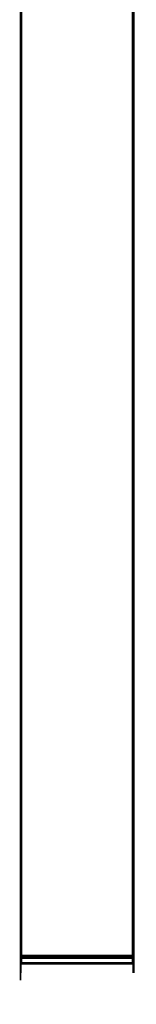
# Model space of a CAD drawing. Units: centimetres. Extents: x -161 to 21170, y 2577 to 5223.
# Drawn here: x 12491 to 12532, y 2591 to 2938 of the extents above; entities that cross this region are included whole.
import ezdxf

# ---------------------------------------------------------------- set-up
doc = ezdxf.new("R2010")
doc.units = ezdxf.units.CM
doc.layers.add('Make2D$Visibile$Curve', color=7, linetype='Continuous', true_color=0x000000)

msp = doc.modelspace()

# ---------------------------------------------------------------- linework, layer by layer
at = {"layer": 'Make2D$Visibile$Curve', "color": 18, "lineweight": -3, "true_color": 0x000000}
for points, knots in [([(12531.4, 2945.7), (12531.4, 2777.2), (12531.4, 2608.7), (12531.39, 2608.65), (12531.39, 2608.6), (12531.38, 2608.56), (12531.36, 2608.51), (12531.34, 2608.47), (12531.32, 2608.42), (12531.28, 2608.38), (12531.25, 2608.34), (12531.21, 2608.31), (12531.17, 2608.28), (12531.13, 2608.25), (12531.08, 2608.23), (12531.03, 2608.22), (12530.99, 2608.2), (12530.94, 2608.2), (12530.9, 2608.2), (12521.15, 2608.2), (12511.4, 2608.2), (12501.65, 2608.2), (12491.9, 2608.2), (12491.85, 2608.2), (12491.81, 2608.2), (12491.76, 2608.22), (12491.71, 2608.23), (12491.67, 2608.25), (12491.62, 2608.28), (12491.58, 2608.31), (12491.54, 2608.34), (12491.51, 2608.38), (12491.48, 2608.42), (12491.46, 2608.47), (12491.43, 2608.51), (12491.42, 2608.56), (12491.41, 2608.6), (12491.4, 2608.65), (12491.4, 2608.7), (12491.4, 2777.2), (12491.4, 2945.7), (12491.4, 3114.2), (12491.4, 3282.7), (12491.4, 3282.73), (12491.41, 3282.76)], [-19, -19, -19, -18, -18, -17, -17, -16, -16, -15, -15, -14, -14, -13, -13, -12, -12, -11, -11, -10, -10, -9, -9, -8, -8, -7, -7, -6, -6, -5, -5, -4, -4, -3, -3, -2, -2, -1, -1, 0, 0, 1, 1, 2, 2, 2.485995, 2.485995, 2.485995]), ([(12491.62, 3282.7), (12491.58, 3282.7), (12491.54, 3282.7), (12491.54, 2945.7), (12491.54, 2608.7), (12491.58, 2608.7), (12491.62, 2608.7)], [0, 0, 0, 1, 1, 2, 2, 3, 3, 3]), ([(12531.17, 3282.7), (12531.13, 3282.7), (12531.08, 3282.7), (12531.08, 2945.7), (12531.08, 2608.7), (12531.13, 2608.7), (12531.17, 2608.7)], [0, 0, 0, 1, 1, 2, 2, 3, 3, 3]), ([(12531.32, 3282.7), (12531.28, 3282.7), (12531.25, 3282.7), (12531.25, 2945.7), (12531.25, 2608.7), (12531.28, 2608.7), (12531.32, 2608.7)], [0, 0, 0, 1, 1, 2, 2, 3, 3, 3]), ([(12531.36, 3282.7), (12531.34, 3282.7), (12531.32, 3282.7), (12531.32, 2945.7), (12531.32, 2608.7), (12531.34, 2608.7), (12531.36, 2608.7)], [0, 0, 0, 1, 1, 2, 2, 3, 3, 3]), ([(12531.39, 3282.7), (12531.38, 3282.7), (12531.36, 3282.7), (12531.36, 2945.7), (12531.36, 2608.7), (12531.38, 2608.7), (12531.39, 2608.7)], [0, 0, 0, 1, 1, 2, 2, 3, 3, 3]), ([(12491.9, 2608.7), (12491.9, 2777.2), (12491.9, 2945.7), (12491.9, 3114.2), (12491.9, 3282.7)], [0, 0, 0, 1, 1, 2, 2, 2]), ([(12530.9, 2608.7), (12530.9, 2777.2), (12530.9, 2945.7), (12530.9, 3114.2), (12530.9, 3282.7)], [0, 0, 0, 1, 1, 2, 2, 2]), ([(12491.9, 2608.2), (12491.9, 2608.19), (12491.9, 2608.19), (12511.4, 2608.19), (12530.9, 2608.19)], [0, 0, 0, 1, 1, 2, 2, 2]), ([(12491.9, 2608.2), (12491.9, 2608.2), (12491.9, 2608.2), (12511.4, 2608.2), (12530.9, 2608.2)], [0, 0, 0, 1, 1, 2, 2, 2]), ([(12491.9, 2608.2), (12491.9, 2608.22), (12491.9, 2608.23), (12511.4, 2608.23), (12530.9, 2608.23)], [0, 0, 0, 1, 1, 2, 2, 2]), ([(12491.9, 2608.19), (12491.9, 2608.17), (12491.9, 2608.16), (12511.4, 2608.16), (12530.9, 2608.16)], [0, 0, 0, 1, 1, 2, 2, 2]), ([(12491.9, 2608.23), (12491.9, 2608.25), (12491.9, 2608.28), (12511.4, 2608.28), (12530.9, 2608.28)], [0, 0, 0, 1, 1, 2, 2, 2]), ([(12491.9, 2608.16), (12491.9, 2608.14), (12491.9, 2608.11), (12511.4, 2608.11), (12530.9, 2608.11)], [0, 0, 0, 1, 1, 2, 2, 2]), ([(12491.9, 2608.28), (12491.9, 2608.31), (12491.9, 2608.34), (12511.4, 2608.34), (12530.9, 2608.34)], [0, 0, 0, 1, 1, 2, 2, 2]), ([(12491.9, 2608.11), (12491.9, 2608.08), (12491.9, 2608.05), (12511.4, 2608.05), (12530.9, 2608.05)], [0, 0, 0, 1, 1, 2, 2, 2]), ([(12491.9, 2608.34), (12491.9, 2608.38), (12491.9, 2608.42), (12511.4, 2608.42), (12530.9, 2608.42)], [0, 0, 0, 1, 1, 2, 2, 2]), ([(12491.9, 2608.05), (12491.9, 2608.01), (12491.9, 2607.97), (12511.4, 2607.97), (12530.9, 2607.97)], [0, 0, 0, 1, 1, 2, 2, 2]), ([(12491.9, 2608.51), (12491.9, 2608.56), (12491.9, 2608.6), (12511.4, 2608.6), (12530.9, 2608.6)], [0, 0, 0, 1, 1, 2, 2, 2]), ([(12491.9, 2608.42), (12491.9, 2608.47), (12491.9, 2608.51), (12511.4, 2608.51), (12530.9, 2608.51)], [0, 0, 0, 1, 1, 2, 2, 2]), ([(12491.9, 2607.97), (12491.9, 2607.92), (12491.9, 2607.88), (12511.4, 2607.88), (12530.9, 2607.88)], [0, 0, 0, 1, 1, 2, 2, 2]), ([(12491.9, 2607.88), (12491.9, 2607.83), (12491.9, 2607.79), (12511.4, 2607.79), (12530.9, 2607.79)], [0, 0, 0, 1, 1, 2, 2, 2]), ([(12530.96, 2605.7), (12530.93, 2605.7), (12530.9, 2605.7), (12521.15, 2605.7), (12511.4, 2605.7), (12501.65, 2605.7), (12491.9, 2605.7), (12491.85, 2605.7), (12491.81, 2605.7), (12491.76, 2605.72), (12491.71, 2605.73), (12491.67, 2605.75), (12491.62, 2605.78), (12491.58, 2605.81), (12491.54, 2605.84), (12491.51, 2605.88), (12491.48, 2605.92), (12491.46, 2605.97), (12491.43, 2606.01), (12491.42, 2606.06), (12491.41, 2606.1), (12491.4, 2606.15), (12491.4, 2606.2), (12491.4, 2606.95), (12491.4, 2607.7), (12491.4, 2607.74), (12491.41, 2607.79), (12491.42, 2607.83), (12491.43, 2607.88), (12491.46, 2607.92), (12491.48, 2607.97), (12491.51, 2608.01), (12491.54, 2608.05), (12491.58, 2608.08), (12491.62, 2608.11), (12491.67, 2608.14), (12491.71, 2608.16), (12491.76, 2608.17), (12491.81, 2608.19), (12491.85, 2608.19), (12491.9, 2608.2), (12491.9, 2608.2), (12491.9, 2608.2)], [-10.491039, -10.491039, -10.491039, -10, -10, -9, -9, -8, -8, -7, -7, -6, -6, -5, -5, -4, -4, -3, -3, -2, -2, -1, -1, 0, 0, 1, 1, 2, 2, 3, 3, 4, 4, 5, 5, 6, 6, 7, 7, 8, 8, 9, 9, 9.000003, 9.000003, 9.000003]), ([(12491.43, 2608.7), (12491.42, 2608.7), (12491.41, 2608.7), (12491.43, 2608.61), (12491.46, 2608.53)], [0, 0, 0, 1, 1, 2, 2, 2]), ([(12491.41, 2608.7), (12491.41, 2608.65), (12491.41, 2608.6), (12491.43, 2608.57), (12491.46, 2608.53)], [0, 0, 0, 1, 1, 2, 2, 2]), ([(12491.43, 2607.7), (12491.42, 2607.7), (12491.41, 2607.7), (12491.43, 2607.78), (12491.46, 2607.86)], [0, 0, 0, 1, 1, 2, 2, 2]), ([(12491.41, 2607.7), (12491.41, 2607.74), (12491.41, 2607.79), (12491.43, 2607.82), (12491.46, 2607.86)], [0, 0, 0, 1, 1, 2, 2, 2]), ([(12491.46, 2608.53), (12491.45, 2608.61), (12491.43, 2608.7), (12491.46, 2608.7), (12491.48, 2608.7)], [0, 0, 0, 1, 1, 2, 2, 2]), ([(12491.46, 2607.86), (12491.45, 2607.78), (12491.43, 2607.7), (12491.46, 2607.7), (12491.48, 2607.7)], [0, 0, 0, 1, 1, 2, 2, 2]), ([(12491.53, 2608.6), (12491.5, 2608.57), (12491.46, 2608.53), (12491.52, 2608.45), (12491.57, 2608.37)], [0, 0, 0, 1, 1, 2, 2, 2]), ([(12491.46, 2608.53), (12491.47, 2608.48), (12491.48, 2608.42), (12491.52, 2608.4), (12491.57, 2608.37)], [0, 0, 0, 1, 1, 2, 2, 2]), ([(12491.53, 2607.79), (12491.5, 2607.83), (12491.46, 2607.86), (12491.52, 2607.94), (12491.57, 2608.02)], [0, 0, 0, 1, 1, 2, 2, 2]), ([(12491.46, 2607.86), (12491.47, 2607.92), (12491.48, 2607.97), (12491.52, 2608), (12491.57, 2608.02)], [0, 0, 0, 1, 1, 2, 2, 2]), ([(12491.53, 2608.6), (12491.51, 2608.65), (12491.48, 2608.7), (12491.51, 2608.7), (12491.54, 2608.7)], [0, 0, 0, 1, 1, 2, 2, 2]), ([(12491.62, 2608.7), (12491.58, 2608.65), (12491.53, 2608.6), (12491.59, 2608.52), (12491.65, 2608.45)], [0, 0, 0, 1, 1, 2, 2, 2]), ([(12491.62, 2607.7), (12491.58, 2607.74), (12491.53, 2607.79), (12491.59, 2607.87), (12491.65, 2607.94)], [0, 0, 0, 1, 1, 2, 2, 2]), ([(12491.57, 2608.02), (12491.56, 2608.04), (12491.54, 2608.05), (12491.64, 2608.09), (12491.73, 2608.13)], [0, 0, 0, 1, 1, 2, 2, 2]), ([(12491.65, 2608.45), (12491.61, 2608.41), (12491.57, 2608.37), (12491.65, 2608.31), (12491.73, 2608.26)], [0, 0, 0, 1, 1, 1.997831, 1.997831, 1.997831]), ([(12491.57, 2608.37), (12491.6, 2608.32), (12491.62, 2608.28), (12491.68, 2608.27), (12491.73, 2608.26)], [0, 0, 0, 1, 1, 2, 2, 2]), ([(12491.65, 2607.94), (12491.61, 2607.98), (12491.57, 2608.02), (12491.65, 2608.08), (12491.73, 2608.13)], [0, 0, 0, 1, 1, 2, 2, 2]), ([(12491.65, 2608.45), (12491.64, 2608.57), (12491.62, 2608.7), (12491.67, 2608.7), (12491.71, 2608.7)], [0, 0, 0, 1, 1, 2, 2, 2]), ([(12491.65, 2607.94), (12491.64, 2607.82), (12491.62, 2607.7), (12491.67, 2607.7), (12491.71, 2607.7)], [0, 0, 0, 1, 1, 2, 2, 2]), ([(12491.9, 2608.51), (12491.77, 2608.48), (12491.65, 2608.45), (12491.77, 2608.43), (12491.9, 2608.42)], [0, 0, 0, 1, 1, 2, 2, 2]), ([(12491.9, 2607.88), (12491.77, 2607.91), (12491.65, 2607.94), (12491.77, 2607.96), (12491.9, 2607.97)], [0, 0, 0, 1, 1, 2, 2, 2]), ([(12491.81, 2608.7), (12491.76, 2608.7), (12491.71, 2608.7), (12491.81, 2608.6), (12491.9, 2608.51)], [0, 0, 0, 1, 1, 2, 2, 2]), ([(12491.81, 2607.7), (12491.76, 2607.7), (12491.71, 2607.7), (12491.81, 2607.79), (12491.9, 2607.88)], [0, 0, 0, 1, 1, 2, 2, 2]), ([(12491.9, 2608.23), (12491.81, 2608.24), (12491.73, 2608.26), (12491.81, 2608.23), (12491.9, 2608.2)], [0, 0, 0, 1, 1, 2, 2, 2]), ([(12491.73, 2608.26), (12491.77, 2608.23), (12491.81, 2608.2), (12491.85, 2608.2), (12491.9, 2608.2)], [0, 0, 0, 1, 1, 2, 2, 2]), ([(12491.9, 2608.16), (12491.81, 2608.15), (12491.73, 2608.13), (12491.81, 2608.16), (12491.9, 2608.19)], [0, 0, 0, 1, 1, 2, 2, 2]), ([(12491.73, 2608.13), (12491.77, 2608.16), (12491.81, 2608.19), (12491.85, 2608.19), (12491.9, 2608.19)], [0, 0, 0, 1, 1, 2, 2, 2]), ([(12491.9, 2608.34), (12491.85, 2608.34), (12491.8, 2608.33), (12491.85, 2608.3), (12491.9, 2608.28)], [0, 0, 0, 1, 1, 2, 2, 2]), ([(12491.9, 2608.05), (12491.85, 2608.05), (12491.8, 2608.06), (12491.85, 2608.09), (12491.9, 2608.11)], [0, 0, 0, 1, 1, 2, 2, 2]), ([(12491.9, 2608.7), (12491.85, 2608.7), (12491.81, 2608.7), (12491.85, 2608.65), (12491.9, 2608.6)], [0, 0, 0, 1, 1, 2, 2, 2]), ([(12491.9, 2608.6), (12491.9, 2608.65), (12491.9, 2608.7), (12501.65, 2608.7), (12511.4, 2608.7), (12521.15, 2608.7), (12530.9, 2608.7)], [0, 0, 0, 1, 1, 2, 2, 3, 3, 3]), ([(12530.9, 2608.42), (12530.9, 2608.47), (12530.9, 2608.51), (12530.99, 2608.52), (12531.08, 2608.53)], [0, 0, 0, 1, 1, 2, 2, 2]), ([(12530.9, 2607.97), (12530.9, 2607.92), (12530.9, 2607.88), (12530.99, 2607.87), (12531.08, 2607.86)], [0, 0, 0, 1, 1, 2, 2, 2]), ([(12530.99, 2608.7), (12530.94, 2608.65), (12530.9, 2608.6), (12530.99, 2608.57), (12531.08, 2608.53)], [0, 0, 0, 1, 1, 2, 2, 2]), ([(12530.9, 2608.6), (12530.9, 2608.65), (12530.9, 2608.7), (12530.94, 2608.7), (12530.99, 2608.7)], [0, 0, 0, 1, 1, 2, 2, 2]), ([(12531.08, 2608.53), (12530.99, 2608.44), (12530.9, 2608.34), (12530.99, 2608.36), (12531.09, 2608.37)], [0, 0, 0, 1, 1, 2, 2, 2]), ([(12530.9, 2608.34), (12530.9, 2608.38), (12530.9, 2608.42), (12530.99, 2608.48), (12531.08, 2608.53)], [0, 0, 0, 1, 1, 2, 2, 2]), ([(12531.08, 2608.26), (12530.99, 2608.27), (12530.9, 2608.28), (12530.99, 2608.32), (12531.09, 2608.37)], [0, 0, 0, 1, 1, 2, 2, 2]), ([(12531.08, 2608.26), (12531.03, 2608.23), (12530.99, 2608.2), (12530.94, 2608.2), (12530.9, 2608.2), (12530.99, 2608.23), (12531.08, 2608.26)], [0, 0, 0, 1, 1, 2, 2, 3, 3, 3]), ([(12530.9, 2608.2), (12530.9, 2608.22), (12530.9, 2608.23), (12530.99, 2608.24), (12531.08, 2608.26)], [0, 0, 0, 1, 1, 2, 2, 2]), ([(12530.9, 2608.2), (12530.94, 2608.19), (12530.99, 2608.19), (12531.03, 2608.17), (12531.08, 2608.16), (12531.13, 2608.14), (12531.17, 2608.11), (12531.21, 2608.08), (12531.25, 2608.05), (12531.28, 2608.01), (12531.32, 2607.97), (12531.34, 2607.92), (12531.36, 2607.88), (12531.38, 2607.83), (12531.39, 2607.79), (12531.39, 2607.74), (12531.4, 2607.7), (12531.4, 2607.32), (12531.4, 2606.95)], [10, 10, 10, 11, 11, 12, 12, 13, 13, 14, 14, 15, 15, 16, 16, 17, 17, 18, 18, 19, 19, 19]), ([(12531.08, 2608.13), (12531.03, 2608.16), (12530.99, 2608.19), (12530.94, 2608.19), (12530.9, 2608.19), (12530.99, 2608.16), (12531.08, 2608.13)], [0, 0, 0, 1, 1, 2, 2, 3, 3, 3]), ([(12530.9, 2608.19), (12530.9, 2608.17), (12530.9, 2608.16), (12530.99, 2608.15), (12531.08, 2608.13)], [0, 0, 0, 1, 1, 2, 2, 2]), ([(12530.9, 2608.16), (12530.9, 2608.14), (12530.9, 2608.11), (12530.99, 2608.12), (12531.08, 2608.13)], [0, 0, 0, 1, 1, 2, 2, 2]), ([(12531.08, 2608.13), (12530.99, 2608.09), (12530.9, 2608.05), (12530.99, 2608.04), (12531.09, 2608.02)], [0, 0, 0, 1, 1, 2, 2, 2]), ([(12531.08, 2607.86), (12530.99, 2607.92), (12530.9, 2607.97), (12530.99, 2608), (12531.09, 2608.02)], [0, 0, 0, 1, 1, 2, 2, 2]), ([(12530.99, 2607.7), (12530.94, 2607.74), (12530.9, 2607.79), (12530.99, 2607.82), (12531.08, 2607.86)], [0, 0, 0, 1, 1, 2, 2, 2]), ([(12531.08, 2608.53), (12531.03, 2608.61), (12530.99, 2608.7), (12531.03, 2608.7), (12531.08, 2608.7)], [0, 0, 0, 1, 1, 2, 2, 2]), ([(12531.08, 2607.86), (12531.03, 2607.78), (12530.99, 2607.7), (12531.03, 2607.7), (12531.08, 2607.7)], [0, 0, 0, 1, 1, 2, 2, 2]), ([(12531.17, 2608.7), (12531.12, 2608.61), (12531.08, 2608.53), (12531.15, 2608.57), (12531.23, 2608.6)], [0, 0, 0, 1, 1, 2, 2, 2]), ([(12531.08, 2608.26), (12531.08, 2608.31), (12531.09, 2608.37), (12531.17, 2608.41), (12531.25, 2608.45)], [0, 0, 0, 1, 1, 2, 2, 2]), ([(12531.23, 2608.33), (12531.2, 2608.3), (12531.17, 2608.28), (12531.12, 2608.27), (12531.08, 2608.26), (12531.15, 2608.29), (12531.23, 2608.33)], [0, 0, 0, 1, 1, 2, 2, 3, 3, 3]), ([(12531.23, 2608.06), (12531.2, 2608.09), (12531.17, 2608.11), (12531.12, 2608.12), (12531.08, 2608.13), (12531.15, 2608.1), (12531.23, 2608.06)], [0, 0, 0, 1, 1, 2, 2, 3, 3, 3]), ([(12531.08, 2608.13), (12531.08, 2608.08), (12531.09, 2608.02), (12531.17, 2607.98), (12531.25, 2607.94)], [0, 0, 0, 1, 1, 2, 2, 2]), ([(12531.17, 2607.7), (12531.12, 2607.78), (12531.08, 2607.86), (12531.15, 2607.83), (12531.23, 2607.79)], [0, 0, 0, 1, 1, 2, 2, 2]), ([(12531.23, 2608.6), (12531.2, 2608.65), (12531.17, 2608.7), (12531.21, 2608.7), (12531.25, 2608.7)], [0, 0, 0, 1, 1, 2, 2, 2]), ([(12531.25, 2608.45), (12531.24, 2608.52), (12531.23, 2608.6), (12531.27, 2608.65), (12531.32, 2608.7)], [0, 0, 0, 1, 1, 2, 2, 2]), ([(12531.25, 2608.45), (12531.24, 2608.39), (12531.23, 2608.33), (12531.27, 2608.38), (12531.32, 2608.42), (12531.28, 2608.43), (12531.25, 2608.45)], [0, 0, 0, 1, 1, 2, 2, 3, 3, 3]), ([(12531.25, 2607.94), (12531.24, 2608), (12531.23, 2608.06), (12531.27, 2608.01), (12531.32, 2607.97), (12531.28, 2607.96), (12531.25, 2607.94)], [0, 0, 0, 1, 1, 2, 2, 3, 3, 3]), ([(12531.25, 2607.94), (12531.24, 2607.87), (12531.23, 2607.79), (12531.27, 2607.74), (12531.32, 2607.7)], [0, 0, 0, 1, 1, 2, 2, 2]), ([(12531.36, 2608.7), (12531.31, 2608.57), (12531.25, 2608.45), (12531.31, 2608.48), (12531.36, 2608.51), (12531.36, 2608.6), (12531.36, 2608.7)], [0, 0, 0, 1, 1, 2, 2, 3, 3, 3]), ([(12531.36, 2607.7), (12531.31, 2607.82), (12531.25, 2607.94), (12531.31, 2607.91), (12531.36, 2607.88), (12531.36, 2607.79), (12531.36, 2607.7)], [0, 0, 0, 1, 1, 2, 2, 3, 3, 3]), ([(12531.39, 2608.6), (12531.39, 2608.65), (12531.39, 2608.7), (12531.39, 2608.7), (12531.4, 2608.7)], [0, 0, 0, 1, 1, 2, 2, 2]), ([(12491.9, 2605.7), (12491.9, 2605.7), (12491.9, 2605.7), (12511.4, 2605.7), (12530.9, 2605.7)], [0, 0, 0, 1, 1, 2, 2, 2]), ([(12491.9, 2605.7), (12491.9, 2605.72), (12491.9, 2605.73), (12511.4, 2605.73), (12530.9, 2605.73)], [0, 0, 0, 1, 1, 2, 2, 2]), ([(12491.9, 2605.73), (12491.9, 2605.75), (12491.9, 2605.78), (12511.4, 2605.78), (12530.9, 2605.78)], [0, 0, 0, 1, 1, 2, 2, 2]), ([(12491.9, 2605.78), (12491.9, 2605.81), (12491.9, 2605.84), (12511.4, 2605.84), (12530.9, 2605.84)], [0, 0, 0, 1, 1, 2, 2, 2]), ([(12491.9, 2605.84), (12491.9, 2605.88), (12491.9, 2605.92), (12511.4, 2605.92), (12530.9, 2605.92)], [0, 0, 0, 1, 1, 2, 2, 2]), ([(12491.9, 2606.01), (12491.9, 2606.06), (12491.9, 2606.1), (12511.4, 2606.1), (12530.9, 2606.1)], [0, 0, 0, 1, 1, 2, 2, 2]), ([(12491.9, 2605.92), (12491.9, 2605.97), (12491.9, 2606.01), (12511.4, 2606.01), (12530.9, 2606.01)], [0, 0, 0, 1, 1, 2, 2, 2]), ([(12491.41, 2606.1), (12491.41, 2606.15), (12491.41, 2606.2), (12491.42, 2606.2), (12491.43, 2606.2)], [0, 0, 0, 1, 1, 2, 2, 2]), ([(12491.48, 2606.2), (12491.46, 2606.2), (12491.43, 2606.2), (12491.49, 2606.07), (12491.54, 2605.95)], [0, 0, 0, 1, 1, 2, 2, 2]), ([(12491.43, 2606.2), (12491.43, 2606.1), (12491.43, 2606.01), (12491.49, 2605.98), (12491.54, 2605.95)], [0, 0, 0, 1, 1, 2, 2, 2]), ([(12491.53, 2607.79), (12491.51, 2607.74), (12491.48, 2607.7), (12491.51, 2607.7), (12491.54, 2607.7)], [0, 0, 0, 1, 1, 2, 2, 2]), ([(12491.54, 2606.2), (12491.51, 2606.2), (12491.48, 2606.2), (12491.52, 2606.15), (12491.57, 2606.1)], [0, 0, 0, 1, 1, 2, 2, 2]), ([(12491.54, 2605.95), (12491.51, 2605.93), (12491.48, 2605.92), (12491.52, 2605.88), (12491.57, 2605.83)], [0, 0, 0, 1, 1, 2, 2, 2]), ([(12491.54, 2606.2), (12491.54, 2606.95), (12491.54, 2607.7), (12491.58, 2607.7), (12491.62, 2607.7)], [0, 0, 0, 1, 1, 2, 2, 2]), ([(12491.57, 2606.1), (12491.56, 2606.15), (12491.54, 2606.2), (12491.58, 2606.2), (12491.62, 2606.2)], [0, 0, 0, 1, 1, 2, 2, 2]), ([(12491.57, 2605.83), (12491.55, 2605.89), (12491.54, 2605.95), (12491.62, 2605.91), (12491.7, 2605.87)], [0, 0, 0, 1, 1, 2, 2, 2]), ([(12491.62, 2606.2), (12491.6, 2606.15), (12491.57, 2606.1), (12491.64, 2606.07), (12491.72, 2606.03)], [0, 0, 0, 1, 1, 2, 2, 2]), ([(12491.72, 2605.76), (12491.67, 2605.77), (12491.62, 2605.78), (12491.6, 2605.8), (12491.57, 2605.83), (12491.64, 2605.79), (12491.72, 2605.76)], [0, 0, 0, 1, 1, 2, 2, 3, 3, 3]), ([(12491.71, 2606.2), (12491.67, 2606.2), (12491.62, 2606.2), (12491.67, 2606.11), (12491.72, 2606.03)], [0, 0, 0, 1, 1, 2, 2, 2]), ([(12491.72, 2606.03), (12491.72, 2606.11), (12491.71, 2606.2), (12491.76, 2606.2), (12491.81, 2606.2)], [0, 0, 0, 1, 1, 2, 2, 2]), ([(12491.9, 2605.84), (12491.8, 2605.86), (12491.7, 2605.87), (12491.8, 2605.82), (12491.9, 2605.78)], [0, 0, 0, 1, 1, 2, 2, 2]), ([(12491.9, 2606.01), (12491.81, 2606.02), (12491.72, 2606.03), (12491.81, 2605.98), (12491.9, 2605.92)], [0, 0, 0, 1, 1, 2, 2, 2]), ([(12491.9, 2605.73), (12491.81, 2605.74), (12491.72, 2605.76), (12491.81, 2605.73), (12491.9, 2605.7)], [0, 0, 0, 1, 1, 2, 2, 2]), ([(12491.72, 2605.76), (12491.76, 2605.73), (12491.81, 2605.7), (12491.85, 2605.7), (12491.9, 2605.7)], [0, 0, 0, 1, 1, 2, 2, 2]), ([(12491.9, 2607.7), (12491.85, 2607.7), (12491.81, 2607.7), (12491.85, 2607.74), (12491.9, 2607.79)], [0, 0, 0, 1, 1, 2, 2, 2]), ([(12491.9, 2606.2), (12491.85, 2606.2), (12491.81, 2606.2), (12491.85, 2606.15), (12491.9, 2606.1)], [0, 0, 0, 1, 1, 2, 2, 2]), ([(12491.9, 2607.79), (12491.9, 2607.74), (12491.9, 2607.7), (12501.65, 2607.7), (12511.4, 2607.7), (12521.15, 2607.7), (12530.9, 2607.7)], [0, 0, 0, 1, 1, 2, 2, 3, 3, 3]), ([(12491.9, 2606.1), (12491.9, 2606.15), (12491.9, 2606.2), (12501.65, 2606.2), (12511.4, 2606.2), (12521.15, 2606.2), (12530.9, 2606.2)], [0, 0, 0, 1, 1, 2, 2, 3, 3, 3]), ([(12530.9, 2607.79), (12530.9, 2607.74), (12530.9, 2607.7), (12530.94, 2607.7), (12530.99, 2607.7)], [0, 0, 0, 1, 1, 2, 2, 2]), ([(12530.9, 2606.2), (12530.9, 2606.57), (12530.9, 2606.95), (12530.9, 2607.32), (12530.9, 2607.7)], [0, 0, 0, 1, 1, 2, 2, 2]), ([(12531.08, 2606.2), (12530.99, 2606.1), (12530.9, 2606.01), (12531.02, 2605.98), (12531.15, 2605.95)], [0, 0, 0, 1, 1, 2, 2, 2]), ([(12530.9, 2606.01), (12530.9, 2606.06), (12530.9, 2606.1), (12530.94, 2606.15), (12530.99, 2606.2)], [0, 0, 0, 1, 1, 2, 2, 2]), ([(12530.9, 2606.1), (12530.9, 2606.15), (12530.9, 2606.2), (12530.94, 2606.2), (12530.99, 2606.2)], [0, 0, 0, 1, 1, 2, 2, 2]), ([(12530.99, 2605.83), (12530.94, 2605.88), (12530.9, 2605.92), (12531.02, 2605.93), (12531.15, 2605.95)], [0, 0, 0, 1, 1, 2, 2, 2]), ([(12530.9, 2605.78), (12530.9, 2605.81), (12530.9, 2605.84), (12530.94, 2605.84), (12530.99, 2605.83)], [0, 0, 0, 1, 1, 2, 2, 2]), ([(12530.99, 2605.83), (12530.94, 2605.8), (12530.9, 2605.78), (12530.98, 2605.77), (12531.06, 2605.76)], [0, 0, 0, 1, 1, 2, 2, 2]), ([(12531.06, 2605.76), (12531.04, 2605.74), (12531.03, 2605.71), (12530.96, 2605.71), (12530.9, 2605.7), (12530.98, 2605.73), (12531.06, 2605.76)], [0, 0, 0, 1, 1, 2, 2, 3, 3, 3]), ([(12530.9, 2605.7), (12530.9, 2605.72), (12530.9, 2605.73), (12530.98, 2605.74), (12531.06, 2605.76)], [0, 0, 0, 1, 1, 2, 2, 2]), ([(12530.9, 2605.7), (12530.94, 2605.7), (12530.99, 2605.7), (12531, 2605.71), (12531.01, 2605.71)], [48, 48, 48, 49, 49, 49.2482, 49.2482, 49.2482]), ([(12530.99, 2607.7), (12530.99, 2606.95), (12530.99, 2606.2), (12531.03, 2606.2), (12531.08, 2606.2)], [0, 0, 0, 1, 1, 2, 2, 2]), ([(12531.06, 2605.76), (12531.03, 2605.79), (12530.99, 2605.83), (12531.07, 2605.89), (12531.15, 2605.95)], [0, 0, 0, 1, 1, 2, 2, 2]), ([(12531.16, 2605.77), (12531.15, 2605.77), (12531.15, 2605.76), (12531.09, 2605.74), (12531.03, 2605.71)], [62.905095, 62.905095, 62.905095, 63, 63, 64, 64, 64]), ([(12531.05, 2605.72), (12531.06, 2605.73), (12531.08, 2605.73), (12531.11, 2605.75), (12531.14, 2605.76)], [49.617327, 49.617327, 49.617327, 50, 50, 50.683265, 50.683265, 50.683265]), ([(12531.22, 2605.87), (12531.14, 2605.81), (12531.06, 2605.76), (12531.16, 2605.8), (12531.25, 2605.84), (12531.24, 2605.86), (12531.22, 2605.87)], [0, 0, 0, 1, 1, 2, 2, 3, 3, 3]), ([(12531.08, 2606.2), (12531.08, 2606.95), (12531.08, 2607.7), (12531.13, 2607.7), (12531.17, 2607.7)], [0, 0, 0, 1, 1, 2, 2, 2]), ([(12531.15, 2605.95), (12531.11, 2606.07), (12531.08, 2606.2), (12531.13, 2606.2), (12531.17, 2606.2)], [0, 0, 0, 1, 1, 2, 2, 2]), ([(12531.22, 2605.87), (12531.18, 2605.91), (12531.15, 2605.95), (12531.2, 2606.02), (12531.26, 2606.1)], [0, 0, 0, 1, 1, 2, 2, 2]), ([(12531.16, 2605.77), (12531.16, 2605.77), (12531.17, 2605.78), (12531.21, 2605.81), (12531.25, 2605.84), (12531.28, 2605.88), (12531.32, 2605.92), (12531.32, 2605.93), (12531.32, 2605.94)], [50.848064, 50.848064, 50.848064, 51, 51, 52, 52, 53, 53, 53.163147, 53.163147, 53.163147]), ([(12531.23, 2607.79), (12531.2, 2607.74), (12531.17, 2607.7), (12531.21, 2607.7), (12531.25, 2607.7)], [0, 0, 0, 1, 1, 2, 2, 2]), ([(12531.25, 2606.2), (12531.21, 2606.2), (12531.17, 2606.2), (12531.22, 2606.15), (12531.26, 2606.1)], [0, 0, 0, 1, 1, 2, 2, 2]), ([(12531.31, 2605.92), (12531.28, 2605.88), (12531.25, 2605.84), (12531.21, 2605.81), (12531.17, 2605.78)], [61.260935, 61.260935, 61.260935, 62, 62, 62.738693, 62.738693, 62.738693]), ([(12531.17, 2605.78), (12531.17, 2605.78), (12531.17, 2605.78), (12531.17, 2605.78), (12531.17, 2605.78)], [0.931946, 0.931946, 0.931946, 1, 1, 1.0502249, 1.0502249, 1.0502249]), ([(12531.33, 2606.03), (12531.33, 2605.99), (12531.33, 2605.95), (12531.28, 2605.91), (12531.22, 2605.87), (12531.28, 2605.95), (12531.33, 2606.03)], [0, 0, 0, 1, 1, 2, 2, 3, 3, 3]), ([(12531.25, 2606.2), (12531.25, 2606.95), (12531.25, 2607.7), (12531.28, 2607.7), (12531.32, 2607.7)], [0, 0, 0, 1, 1, 2, 2, 2]), ([(12531.26, 2606.1), (12531.26, 2606.15), (12531.25, 2606.2), (12531.28, 2606.2), (12531.32, 2606.2)], [0, 0, 0, 1, 1, 2, 2, 2]), ([(12531.32, 2606.2), (12531.29, 2606.15), (12531.26, 2606.1), (12531.3, 2606.07), (12531.33, 2606.03)], [0, 0, 0, 1, 1, 2, 2, 2]), ([(12531.32, 2606.2), (12531.32, 2606.95), (12531.32, 2607.7), (12531.34, 2607.7), (12531.36, 2607.7)], [0, 0, 0, 1, 1, 2, 2, 2]), ([(12531.33, 2606.03), (12531.32, 2606.11), (12531.32, 2606.2), (12531.34, 2606.2), (12531.36, 2606.2)], [0, 0, 0, 1, 1, 2, 2, 2]), ([(12531.34, 2605.97), (12531.34, 2605.96), (12531.33, 2605.95), (12531.33, 2605.94), (12531.32, 2605.94)], [60.808472, 60.808472, 60.808472, 61, 61, 61.0914189, 61.0914189, 61.0914189]), ([(12531.39, 2606.2), (12531.38, 2606.13), (12531.38, 2606.07), (12531.36, 2606.05), (12531.33, 2606.03), (12531.36, 2606.11), (12531.39, 2606.2)], [0, 0, 0, 1, 1, 2, 2, 3, 3, 3]), ([(12531.34, 2605.97), (12531.35, 2605.99), (12531.36, 2606.01), (12531.37, 2606.04), (12531.38, 2606.06)], [53.52143, 53.52143, 53.52143, 54, 54, 54.561711, 54.561711, 54.561711]), ([(12531.39, 2607.7), (12531.38, 2607.7), (12531.36, 2607.7), (12531.36, 2606.95), (12531.36, 2606.2), (12531.38, 2606.2), (12531.39, 2606.2)], [0, 0, 0, 1, 1, 2, 2, 3, 3, 3]), ([(12531.4, 2606.2), (12531.39, 2606.13), (12531.38, 2606.07), (12531.38, 2606.06), (12531.37, 2606.05)], [59, 59, 59, 60, 60, 60.151025, 60.151025, 60.151025]), ([(12531.38, 2606.08), (12531.39, 2606.09), (12531.39, 2606.1), (12531.39, 2606.15), (12531.4, 2606.19)], [54.745196, 54.745196, 54.745196, 55, 55, 55.996102, 55.996102, 55.996102]), ([(12531.39, 2606.13), (12531.39, 2606.12), (12531.39, 2606.1), (12531.39, 2606.1), (12531.38, 2606.1)], [0.6910834, 0.6910834, 0.6910834, 1, 1, 1.0770465, 1.0770465, 1.0770465]), ([(12531.39, 2607.79), (12531.39, 2607.74), (12531.39, 2607.7), (12531.39, 2607.7), (12531.4, 2607.7)], [0, 0, 0, 1, 1, 2, 2, 2]), ([(12531.39, 2607.7), (12531.39, 2606.95), (12531.39, 2606.2), (12531.39, 2606.2), (12531.4, 2606.2)], [0, 0, 0, 1, 1, 2, 2, 2]), ([(12531.4, 2606.95), (12531.4, 2606.95), (12531.4, 2606.95), (12531.4, 2606.57), (12531.4, 2606.2)], [57.9999568, 57.9999568, 57.9999568, 58, 58, 58.9995378, 58.9995378, 58.9995378])]:
    msp.add_open_spline(points, degree=2, knots=knots, dxfattribs=at)
for points in [[(12491.41, 2608.7), (12491.41, 2945.7), (12491.41, 3282.7)], [(12491.43, 2608.7), (12491.43, 2945.7), (12491.43, 3282.7)], [(12491.48, 2608.7), (12491.48, 2945.7), (12491.48, 3282.7)], [(12491.62, 2608.7), (12491.62, 2945.7), (12491.62, 3282.7)], [(12491.71, 2608.7), (12491.71, 2945.7), (12491.71, 3282.7)], [(12491.81, 2608.7), (12491.81, 2945.7), (12491.81, 3282.7)], [(12530.99, 2608.7), (12530.99, 2945.7), (12530.99, 3282.7)], [(12531.17, 2608.7), (12531.17, 2945.7), (12531.17, 3282.7)], [(12531.39, 2608.7), (12531.39, 2945.7), (12531.39, 3282.7)], [(12491.4, 2608.7), (12491.4, 2608.7), (12491.41, 2608.7)], [(12491.43, 2608.51), (12491.45, 2608.52), (12491.46, 2608.53)], [(12491.43, 2607.88), (12491.45, 2607.87), (12491.46, 2607.86)], [(12491.46, 2608.53), (12491.47, 2608.61), (12491.48, 2608.7)], [(12491.46, 2607.86), (12491.47, 2607.78), (12491.48, 2607.7)], [(12491.53, 2608.6), (12491.54, 2608.65), (12491.54, 2608.7)], [(12491.54, 2608.34), (12491.56, 2608.36), (12491.57, 2608.37)], [(12491.62, 2608.11), (12491.68, 2608.12), (12491.73, 2608.13)], [(12491.65, 2608.45), (12491.68, 2608.57), (12491.71, 2608.7)], [(12491.65, 2608.45), (12491.73, 2608.39), (12491.8, 2608.33)], [(12491.65, 2607.94), (12491.73, 2608), (12491.8, 2608.06)], [(12491.65, 2607.94), (12491.68, 2607.82), (12491.71, 2607.7)], [(12491.71, 2608.23), (12491.72, 2608.24), (12491.73, 2608.26)], [(12491.71, 2608.16), (12491.72, 2608.15), (12491.73, 2608.13)], [(12491.73, 2608.26), (12491.77, 2608.29), (12491.8, 2608.33)], [(12491.73, 2608.26), (12491.81, 2608.27), (12491.9, 2608.28)], [(12491.73, 2608.13), (12491.77, 2608.1), (12491.8, 2608.06)], [(12491.73, 2608.13), (12491.81, 2608.12), (12491.9, 2608.11)], [(12491.8, 2608.33), (12491.85, 2608.38), (12491.9, 2608.42)], [(12491.8, 2608.06), (12491.85, 2608.01), (12491.9, 2607.97)], [(12530.9, 2608.6), (12530.9, 2608.56), (12530.9, 2608.51)], [(12530.9, 2608.34), (12530.9, 2608.31), (12530.9, 2608.28)], [(12530.9, 2608.28), (12530.9, 2608.25), (12530.9, 2608.23)], [(12530.9, 2608.19), (12530.9, 2608.19), (12530.9, 2608.2)], [(12530.9, 2608.2), (12530.9, 2608.2), (12530.9, 2608.2)], [(12530.9, 2608.05), (12530.9, 2608.08), (12530.9, 2608.11)], [(12530.9, 2607.97), (12530.9, 2608.01), (12530.9, 2608.05)], [(12530.9, 2607.79), (12530.9, 2607.83), (12530.9, 2607.88)], [(12531.08, 2608.53), (12531.08, 2608.61), (12531.08, 2608.7)], [(12531.08, 2608.53), (12531.08, 2608.45), (12531.09, 2608.37)], [(12531.08, 2608.26), (12531.08, 2608.24), (12531.08, 2608.23)], [(12531.08, 2608.13), (12531.08, 2608.15), (12531.08, 2608.16)], [(12531.08, 2607.86), (12531.08, 2607.94), (12531.09, 2608.02)], [(12531.08, 2607.86), (12531.08, 2607.78), (12531.08, 2607.7)], [(12531.23, 2608.6), (12531.24, 2608.65), (12531.25, 2608.7)], [(12531.23, 2608.33), (12531.24, 2608.34), (12531.25, 2608.34)], [(12531.23, 2608.06), (12531.24, 2608.05), (12531.25, 2608.05)], [(12531.25, 2608.45), (12531.28, 2608.57), (12531.32, 2608.7)], [(12531.25, 2607.94), (12531.28, 2607.82), (12531.32, 2607.7)], [(12491.4, 2607.7), (12491.4, 2607.7), (12491.41, 2607.7)], [(12491.4, 2606.2), (12491.4, 2606.2), (12491.41, 2606.2)], [(12491.41, 2606.2), (12491.41, 2606.95), (12491.41, 2607.7)], [(12491.43, 2606.2), (12491.43, 2606.95), (12491.43, 2607.7)], [(12491.48, 2606.2), (12491.48, 2606.95), (12491.48, 2607.7)], [(12491.48, 2606.2), (12491.51, 2606.07), (12491.54, 2605.95)], [(12491.53, 2607.79), (12491.54, 2607.74), (12491.54, 2607.7)], [(12491.54, 2605.95), (12491.55, 2606.02), (12491.57, 2606.1)], [(12491.54, 2605.84), (12491.56, 2605.84), (12491.57, 2605.83)], [(12491.62, 2606.2), (12491.62, 2606.95), (12491.62, 2607.7)], [(12491.7, 2605.87), (12491.71, 2605.95), (12491.72, 2606.03)], [(12491.7, 2605.87), (12491.8, 2605.9), (12491.9, 2605.92)], [(12491.7, 2605.87), (12491.71, 2605.81), (12491.72, 2605.76)], [(12491.71, 2606.2), (12491.71, 2606.95), (12491.71, 2607.7)], [(12491.71, 2605.73), (12491.72, 2605.74), (12491.72, 2605.76)], [(12491.72, 2606.03), (12491.76, 2606.11), (12491.81, 2606.2)], [(12491.72, 2606.03), (12491.81, 2606.07), (12491.9, 2606.1)], [(12491.72, 2605.76), (12491.81, 2605.77), (12491.9, 2605.78)], [(12491.81, 2606.2), (12491.81, 2606.95), (12491.81, 2607.7)], [(12491.9, 2606.2), (12491.9, 2606.95), (12491.9, 2607.7)], [(12530.9, 2606.01), (12530.9, 2605.97), (12530.9, 2605.92)], [(12530.9, 2605.92), (12530.9, 2605.88), (12530.9, 2605.84)], [(12530.9, 2605.78), (12530.9, 2605.75), (12530.9, 2605.73)], [(12530.9, 2605.7), (12530.9, 2605.7), (12530.9, 2605.7)], [(12531.06, 2605.76), (12531.11, 2605.76), (12531.15, 2605.76)], [(12531.08, 2605.73), (12531.08, 2605.73), (12531.08, 2605.73)], [(12531.15, 2605.95), (12531.16, 2606.07), (12531.17, 2606.2)], [(12531.17, 2606.2), (12531.17, 2606.95), (12531.17, 2607.7)], [(12531.23, 2607.79), (12531.24, 2607.74), (12531.25, 2607.7)], [(12531.32, 2605.92), (12531.31, 2605.92), (12531.31, 2605.92)], [(12531.33, 2606.03), (12531.35, 2606.11), (12531.36, 2606.2)]]:
    msp.add_open_spline(points, degree=2, dxfattribs=at)

doc.saveas('drawing.dxf')
